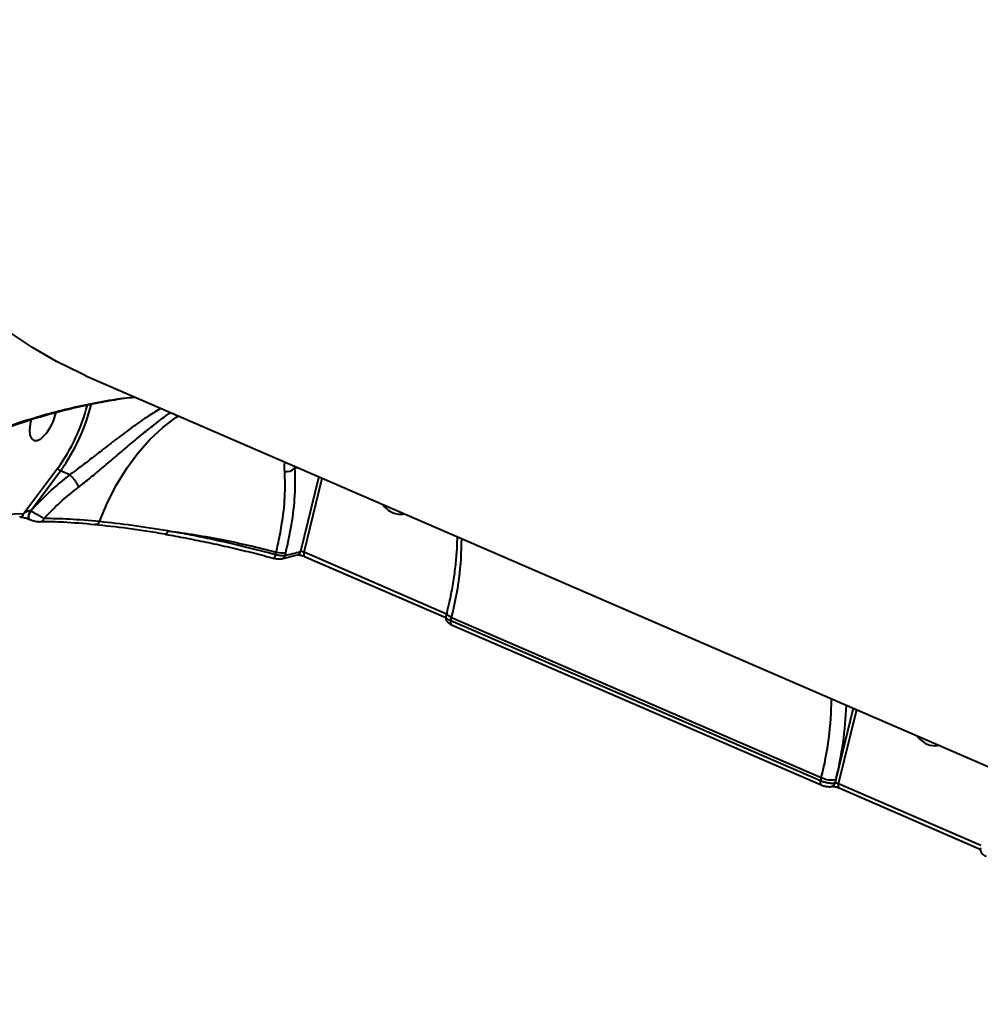
# Model space of a CAD drawing. Units: millimetres. Extents: x 683 to 22909, y -3622 to 15221.
# Drawn here: x 8176 to 8354, y 7309 to 7491 of the extents above; entities that cross this region are included whole.
import ezdxf

# ---------------------------------------------------------------- set-up
doc = ezdxf.new("R2010")
doc.units = ezdxf.units.MM
doc.layers.add('DiKom', color=7, linetype='Continuous')

msp = doc.modelspace()

# ---------------------------------------------------------------- linework, layer by layer
at = {"layer": 'DiKom', "color": 7, "linetype": 'Continuous', "lineweight": 40}
for p, q in [((8188.523, 7425.054), (8457.415, 7308.602)), ((8183.348, 7407.919), (8177.068, 7399.528)), ((8178.258, 7399.983), (8183.844, 7407.447)), ((8185.555, 7406.706), (8183.844, 7407.447)), ((8227.287, 7407.925), (8227.268, 7408.274)), ((8227.287, 7407.925), (8227.734, 7408.072)), ((8185.562, 7406.702), (8185.555, 7406.706)), ((8231.71, 7406.35), (8228.308, 7392.479)), ((8228.967, 7392.335), (8232.338, 7406.078)), ((8178.023, 7398.474), (8178.095, 7398.443)), ((8178.095, 7398.443), (8178.188, 7398.427)), ((8178.33, 7399.952), (8178.258, 7399.983)), ((8180.051, 7398.019), (8180.702, 7398.013)), ((8223.466, 7391.239), (8223.465, 7391.235)), ((8223.764, 7392.392), (8223.641, 7391.886)), ((8224.869, 7391.14), (8227.739, 7391.87)), ((8225.458, 7391.755), (8225.593, 7392.304)), ((8255.364, 7380.903), (8228.967, 7392.335)), ((8229.088, 7391.588), (8255.235, 7380.264)), ((8255.409, 7381.088), (8255.256, 7380.462)), ((8256.167, 7379.665), (8256.316, 7380.271)), ((8256.316, 7380.271), (8324.816, 7350.605)), ((8324.668, 7349.999), (8256.167, 7379.665)), ((8256.287, 7378.917), (8324.788, 7349.251)), ((8330.747, 7363.46), (8327.502, 7350.23)), ((8328.004, 7349.445), (8331.374, 7363.188)), ((8324.816, 7350.605), (8324.668, 7349.999)), ((8327.502, 7350.23), (8327.345, 7349.588)), ((8354.4, 7338.013), (8328.004, 7349.445)), ((8328.125, 7348.697), (8354.271, 7337.373))]:
    msp.add_line(p, q, dxfattribs=at)
at = {"layer": 'DiKom', "color": 7, "linetype": 'Continuous', "lineweight": 40, "flags": 128}
for points in [[(8188.523, 7425.054), (8187.658, 7425.435), (8183.081, 7427.683), (8178.651, 7430.254), (8174.372, 7433.146)], [(8178.42, 7416.915), (8178.203, 7416.047), (8178.079, 7414.955), (8178.161, 7414.046), (8178.442, 7413.392), (8178.899, 7413.047), (8179.496, 7413.039), (8180.184, 7413.368), (8180.907, 7414.007)], [(8191.049, 7398.031), (8192.542, 7401.534), (8194.244, 7404.838), (8196.138, 7407.911), (8198.206, 7410.721), (8200.427, 7413.242), (8202.78, 7415.448), (8205.241, 7417.319), (8205.693, 7417.618)], [(8178.258, 7399.983), (8178.112, 7399.756), (8177.991, 7399.499), (8177.905, 7399.234), (8177.861, 7398.981), (8177.862, 7398.762), (8177.907, 7398.593), (8177.995, 7398.489), (8178.019, 7398.476)], [(8178.33, 7399.952), (8178.184, 7399.725), (8178.063, 7399.468), (8177.977, 7399.203), (8177.933, 7398.95), (8177.934, 7398.731), (8177.979, 7398.562), (8178.067, 7398.458), (8178.095, 7398.443)], [(8180.052, 7398.009), (8180.021, 7398.008), (8180.019, 7398.008)], [(8191.049, 7398.031), (8190.979, 7397.869), (8190.891, 7397.727), (8190.789, 7397.611), (8190.676, 7397.524), (8190.556, 7397.47), (8190.434, 7397.45), (8190.313, 7397.465), (8190.198, 7397.515)], [(8203.293, 7395.7), (8203.219, 7395.711), (8203.152, 7395.758)], [(8203.734, 7396.302), (8203.675, 7396.138), (8203.606, 7395.993), (8203.531, 7395.873), (8203.452, 7395.782), (8203.372, 7395.724), (8203.293, 7395.7), (8203.293, 7395.7)], [(8228.967, 7392.335), (8228.934, 7392.163), (8228.921, 7392.004), (8228.928, 7391.863), (8228.956, 7391.745), (8229.004, 7391.656), (8229.069, 7391.597), (8229.088, 7391.588)], [(8256.316, 7380.271), (8256.013, 7380.417), (8255.763, 7380.57), (8255.573, 7380.725), (8255.452, 7380.876), (8255.404, 7381.016), (8255.409, 7381.087)], [(8256.167, 7379.665), (8256.134, 7379.493), (8256.121, 7379.334), (8256.128, 7379.194), (8256.155, 7379.076), (8256.202, 7378.986), (8256.267, 7378.928), (8256.287, 7378.917)], [(8324.668, 7349.999), (8324.634, 7349.827), (8324.621, 7349.668), (8324.628, 7349.527), (8324.656, 7349.41), (8324.703, 7349.32), (8324.767, 7349.262), (8324.791, 7349.25)], [(8328.004, 7349.445), (8327.971, 7349.272), (8327.957, 7349.113), (8327.965, 7348.972), (8327.993, 7348.854), (8328.04, 7348.765), (8328.106, 7348.707), (8328.125, 7348.697)]]:
    msp.add_lwpolyline(points, dxfattribs=at)
at = {"layer": 'DiKom', "color": 7, "linetype": 'Continuous', "lineweight": 40}
for centre, radius, start, end in [((8155.163, 7428.25), 34.753, 324.19452, 345.68279), ((8154.809, 7428.403), 35.807, 324.17993, 346.12138), ((8173.812, 7420.174), 9.4, 319.00068, 348.17628), ((8225.59, 7409.784), 2.517, 264.43889, 312.38877), ((8172.8, 7488.967), 89.541, 254.50004, 272.73217), ((8247.176, 7403.755), 4.433, 214.70476, 246.11982), ((8176.215, 7399.77), 0.887, 274.43836, 344.14425), ((8179.971, 7398.862), 0.857, 275.37005, 340.96094), ((8246.768, 7402.668), 3.275, 244.94042, 283.88617), ((8199.176, 7395.011), 59.01, 345.53434, 359.87636), ((8265.537, 7380.237), 43.485, 164.46167, 165.34456), ((8224.854, 7395.982), 3.752, 253.12386, 281.36744), ((8224.654, 7391.937), 0.825, 285.02023, 347.25793), ((8192.914, 7525.77), 137.911, 283.64965, 284.87129), ((8227.505, 7392.659), 0.823, 286.55164, 347.37905), ((8267.677, 7365.345), 59.01, 345.53434, 359.87636), ((8265.941, 7366), 63.549, 345.63226, 358.21241), ((8346.284, 7360.951), 4.542, 215.09334, 245.73563), ((8345.818, 7359.909), 3.401, 245.68524, 283.13513), ((8326.76, 7354.728), 4.559, 244.76033, 279.37407), ((8326.541, 7349.768), 0.824, 286.76843, 347.35932)]:
    msp.add_arc(centre, radius, start, end, dxfattribs=at)
for points, knots in [([(8223.795, 8045.413), (8221.325, 8042.08), (8214.671, 8033.101), (8204.016, 8017.859), (8191.934, 7999.57), (8180.046, 7980.466), (8168.399, 7960.593), (8157.042, 7940), (8146.224, 7919.14), (8135.97, 7898.092), (8126.291, 7876.935), (8117.029, 7855.325), (8108.236, 7833.319), (8099.954, 7810.985), (8092.366, 7788.815), (8085.481, 7766.883), (8079.294, 7745.251), (8073.703, 7723.57), (8068.755, 7701.912), (8064.482, 7680.357), (8060.98, 7659.377), (8058.24, 7639.032), (8056.242, 7619.365), (8054.952, 7600.056), (8054.407, 7581.188), (8054.625, 7562.84), (8055.603, 7545.415), (8057.318, 7528.953), (8059.734, 7513.467), (8062.891, 7498.707), (8066.809, 7484.757), (8071.493, 7471.685), (8076.616, 7460.287), (8082.035, 7450.407), (8087.655, 7441.934), (8092.823, 7435.237), (8096.297, 7431.72), (8097.567, 7430.435)], [0, 0, 0, 0, 0.0172867, 0.0465704, 0.0758765, 0.1051603, 0.1352946, 0.1654535, 0.1955878, 0.2248713, 0.2541776, 0.2834612, 0.3135956, 0.3437544, 0.3738887, 0.403172, 0.4324779, 0.4617614, 0.4918952, 0.5220535, 0.5521876, 0.5814711, 0.6107773, 0.6400606, 0.670195, 0.7003536, 0.7304878, 0.7597712, 0.7890773, 0.8183608, 0.8484949, 0.8786536, 0.9087878, 0.9342738, 0.9597896, 0.9853053, 1, 1, 1, 1]), ([(8148.083, 7402.146), (8148.592, 7402.518), (8150.246, 7403.728), (8153.329, 7405.677), (8157.337, 7408.004), (8161.665, 7410.251), (8166.093, 7412.325), (8170.668, 7414.239), (8175.279, 7415.945), (8180.028, 7417.469), (8184.746, 7418.755), (8189.202, 7419.773), (8193.296, 7420.522), (8196.024, 7420.949), (8197.455, 7421.082), (8197.652, 7421.1)], [0, 0, 0, 0, 0.0411083, 0.1334991, 0.2279612, 0.3244852, 0.4230749, 0.5113762, 0.604995, 0.6944351, 0.7799367, 0.8622309, 0.9296943, 0.9903168, 1, 1, 1, 1]), ([(8197.752, 7421.057), (8197.407, 7421.03), (8195.278, 7420.863), (8191.535, 7420.234), (8186.546, 7419.246), (8180.104, 7417.612), (8173.176, 7415.386), (8166.413, 7412.688), (8161.123, 7410.253), (8156.517, 7407.856), (8152.13, 7405.31), (8149.436, 7403.483), (8148.089, 7402.569)], [0, 0, 0, 0, 0.0168019, 0.1036768, 0.1898139, 0.2759766, 0.4511578, 0.5834953, 0.6869938, 0.7904933, 0.8952459, 1, 1, 1, 1]), ([(8202.45, 7419.022), (8201.682, 7418.561), (8200.024, 7417.565), (8197.351, 7415.677), (8194.551, 7413.581), (8191.93, 7411.556), (8189.379, 7409.571), (8187.472, 7408.126), (8186.213, 7407.171), (8185.744, 7406.847), (8185.562, 7406.702), (8185.562, 7406.702)], [0, 0, 0, 0, 0.1613488, 0.3486098, 0.5042715, 0.6598063, 0.7919731, 0.9240538, 0.9689897, 0.9999322, 1, 1, 1, 1]), ([(8187.15, 7404.389), (8187.903, 7404.98), (8189.43, 7406.178), (8191.765, 7408.114), (8194.111, 7410.095), (8196.493, 7412.12), (8198.878, 7414.123), (8201.295, 7416.068), (8203.108, 7417.469), (8204.058, 7418.093), (8204.272, 7418.233)], [0, 0, 0, 0, 0.1206338, 0.2445027, 0.3706882, 0.4997696, 0.6421406, 0.7876357, 0.952267, 1, 1, 1, 1]), ([(8183.348, 7407.919), (8183.35, 7407.912), (8183.357, 7407.89), (8183.384, 7407.831), (8183.449, 7407.736), (8183.564, 7407.621), (8183.702, 7407.517), (8183.797, 7407.47), (8183.844, 7407.447)], [0, 0, 0, 0, 0.0459186, 0.1413936, 0.356095, 0.5706735, 0.7855327, 1, 1, 1, 1]), ([(8225.35, 7409.105), (8225.34, 7409.035), (8225.259, 7408.483), (8225.306, 7407.841), (8225.346, 7407.279)], [0, 0, 0, 0, 0.1253695, 1, 1, 1, 1]), ([(8225.593, 7392.304), (8225.976, 7394.034), (8226.784, 7397.688), (8227.396, 7403.016), (8227.324, 7406.273), (8227.287, 7407.925)], [0, 0, 0, 0, 0.3069761, 0.6484723, 1, 1, 1, 1]), ([(8185.555, 7406.706), (8184.253, 7405.66), (8181.632, 7403.555), (8179.436, 7401.158), (8178.33, 7399.952)], [0, 0, 0, 0, 0.4967596, 1, 1, 1, 1]), ([(8185.562, 7406.702), (8185.723, 7406.546), (8186.029, 7406.25), (8186.471, 7405.687), (8186.831, 7405.137), (8187.042, 7404.713), (8187.124, 7404.482), (8187.146, 7404.403), (8187.15, 7404.389)], [0, 0, 0, 0, 0.2351048, 0.4472023, 0.6592715, 0.8713703, 0.9763828, 1, 1, 1, 1]), ([(8225.346, 7407.279), (8225.39, 7405.752), (8225.478, 7402.652), (8224.928, 7397.981), (8224.265, 7394.494), (8223.87, 7392.835), (8223.764, 7392.392)], [0, 0, 0, 0, 0.3414949, 0.6929956, 0.9180099, 1, 1, 1, 1]), ([(8180.781, 7398.583), (8181.754, 7399.604), (8183.71, 7401.657), (8185.999, 7403.475), (8187.15, 7404.389)], [0, 0, 0, 0, 0.4973122, 1, 1, 1, 1]), ([(8176.289, 7398.886), (8176.307, 7398.886), (8176.357, 7398.888), (8176.582, 7398.871), (8176.94, 7398.811), (8177.359, 7398.708), (8177.702, 7398.6), (8177.923, 7398.519), (8178.004, 7398.481), (8178.019, 7398.474)], [0, 0, 0, 0, 0.1005893, 0.2831153, 0.524932, 0.7134145, 0.8572577, 0.9731327, 1, 1, 1, 1]), ([(8178.258, 7399.983), (8178.238, 7399.99), (8178.193, 7400.005), (8178.079, 7400.011), (8177.891, 7399.982), (8177.621, 7399.883), (8177.33, 7399.726), (8177.152, 7399.592), (8177.068, 7399.528)], [0, 0, 0, 0, 0.0437526, 0.0954406, 0.2159794, 0.4188111, 0.7240693, 1, 1, 1, 1]), ([(8178.255, 7398.384), (8178.328, 7398.354), (8178.544, 7398.267), (8178.955, 7398.153), (8179.473, 7398.046), (8179.811, 7398.001), (8180.005, 7398.01), (8180.02, 7398.01)], [0, 0, 0, 0, 0.1192068, 0.352872, 0.6126611, 0.9716805, 1, 1, 1, 1]), ([(8180.781, 7398.583), (8180.657, 7398.666), (8180.407, 7398.833), (8179.814, 7399.182), (8179.156, 7399.54), (8178.644, 7399.801), (8178.391, 7399.922), (8178.33, 7399.952)], [0, 0, 0, 0, 0.2421019, 0.4844636, 0.7176672, 0.9314141, 1, 1, 1, 1]), ([(8191.049, 7398.031), (8189.134, 7398.199), (8185.256, 7398.538), (8182.285, 7398.568), (8180.781, 7398.583)], [0, 0, 0, 0, 0.4937301, 1, 1, 1, 1]), ([(8180.423, 7398.057), (8181.698, 7398.043), (8184.513, 7398.013), (8188.188, 7397.691), (8190.198, 7397.515)], [0, 0, 0, 0, 0.4529582, 1, 1, 1, 1]), ([(8190.198, 7397.515), (8192.19, 7397.302), (8196.22, 7396.872), (8200.824, 7396.132), (8203.152, 7395.758)], [0, 0, 0, 0, 0.4941774, 1, 1, 1, 1]), ([(8203.734, 7396.302), (8201.506, 7396.662), (8196.997, 7397.39), (8193.047, 7397.816), (8191.049, 7398.031)], [0, 0, 0, 0, 0.4941641, 1, 1, 1, 1]), ([(8203.29, 7395.662), (8203.458, 7395.635), (8204.822, 7395.408), (8207.494, 7394.904), (8211.29, 7394.142), (8215.171, 7393.288), (8219.086, 7392.347), (8221.858, 7391.646), (8223.306, 7391.24), (8223.454, 7391.198)], [0, 0, 0, 0, 0.0264645, 0.2151998, 0.4052367, 0.5961287, 0.7873677, 0.9782491, 1, 1, 1, 1]), ([(8203.734, 7396.302), (8205.417, 7396.074), (8208.802, 7395.614), (8213.898, 7394.682), (8218.91, 7393.62), (8222.141, 7392.803), (8223.764, 7392.392)], [0, 0, 0, 0, 0.2598572, 0.5228367, 0.760229, 1, 1, 1, 1]), ([(8223.641, 7391.886), (8220.966, 7392.586), (8216.914, 7393.647), (8211.547, 7394.82), (8207.558, 7395.626), (8204.997, 7396.079), (8203.734, 7396.302)], [0, 0, 0, 0, 0.395167, 0.5986732, 0.8021659, 1, 1, 1, 1]), ([(8257.315, 7395.261), (8257.316, 7395.172), (8257.325, 7394.198), (8257.23, 7392.222), (8256.956, 7389.285), (8256.501, 7386.207), (8255.971, 7383.459), (8255.562, 7381.733), (8255.409, 7381.088)], [0, 0, 0, 0, 0.0214317, 0.2333928, 0.4458997, 0.6589799, 0.8725531, 1, 1, 1, 1]), ([(8223.289, 7391.287), (8223.405, 7391.253), (8223.716, 7391.164), (8224.27, 7391.067), (8224.654, 7391.117), (8224.866, 7391.144)], [0, 0, 0, 0, 0.2123037, 0.566779, 1, 1, 1, 1]), ([(8225.458, 7391.755), (8225.426, 7391.746), (8225.274, 7391.708), (8224.905, 7391.684), (8224.299, 7391.734), (8223.86, 7391.835), (8223.641, 7391.886)], [0, 0, 0, 0, 0.0819359, 0.3881001, 0.6939517, 1, 1, 1, 1]), ([(8227.731, 7391.868), (8227.736, 7391.869), (8227.746, 7391.87), (8227.837, 7391.876), (8228.002, 7391.869), (8228.258, 7391.836), (8228.58, 7391.765), (8228.88, 7391.675), (8229.027, 7391.611), (8229.082, 7391.587)], [0, 0, 0, 0, 0.0870222, 0.1928359, 0.3201211, 0.4883309, 0.6760748, 0.8805202, 1, 1, 1, 1]), ([(8228.967, 7392.335), (8228.918, 7392.355), (8228.82, 7392.394), (8228.654, 7392.441), (8228.498, 7392.473), (8228.379, 7392.484), (8228.328, 7392.481), (8228.308, 7392.479)], [0, 0, 0, 0, 0.2140195, 0.4283507, 0.6427405, 0.8580584, 1, 1, 1, 1]), ([(8255.273, 7380.459), (8255.257, 7380.413), (8255.197, 7380.244), (8255.24, 7379.941), (8255.372, 7379.616), (8255.589, 7379.347), (8255.878, 7379.112), (8256.15, 7378.991), (8256.3, 7378.925)], [0, 0, 0, 0, 0.0669545, 0.2507204, 0.4117355, 0.5684696, 0.7642823, 1, 1, 1, 1]), ([(8256.167, 7379.665), (8256.05, 7379.719), (8255.756, 7379.855), (8255.423, 7380.09), (8255.234, 7380.313), (8255.269, 7380.417), (8255.282, 7380.455)], [0, 0, 0, 0, 0.2026988, 0.5120133, 0.821529, 1, 1, 1, 1]), ([(8327.345, 7349.588), (8327.261, 7349.569), (8327.05, 7349.521), (8326.562, 7349.521), (8325.929, 7349.606), (8325.258, 7349.768), (8324.864, 7349.922), (8324.668, 7349.999)], [0, 0, 0, 0, 0.1417238, 0.3564487, 0.5709754, 0.785498, 1, 1, 1, 1]), ([(8324.792, 7349.254), (8324.827, 7349.238), (8325.029, 7349.144), (8325.477, 7349.01), (8326.119, 7348.915), (8326.543, 7348.889), (8326.766, 7348.98), (8326.778, 7348.985)], [0, 0, 0, 0, 0.0568156, 0.333786, 0.6279712, 0.978817, 1, 1, 1, 1]), ([(8328.004, 7349.445), (8327.955, 7349.464), (8327.857, 7349.504), (8327.69, 7349.551), (8327.535, 7349.582), (8327.416, 7349.594), (8327.365, 7349.59), (8327.345, 7349.588)], [0, 0, 0, 0, 0.2139328, 0.4282475, 0.6429298, 0.8580012, 1, 1, 1, 1]), ([(8326.768, 7348.977), (8326.772, 7348.978), (8326.782, 7348.98), (8326.874, 7348.985), (8327.039, 7348.978), (8327.294, 7348.945), (8327.617, 7348.874), (8327.916, 7348.784), (8328.064, 7348.72), (8328.119, 7348.697)], [0, 0, 0, 0, 0.0869663, 0.1928353, 0.320139, 0.4883516, 0.6759605, 0.8805068, 1, 1, 1, 1]), ([(8354.309, 7337.568), (8354.293, 7337.523), (8354.233, 7337.354), (8354.276, 7337.05), (8354.409, 7336.725), (8354.626, 7336.457), (8354.914, 7336.221), (8355.187, 7336.1), (8355.336, 7336.034)], [0, 0, 0, 0, 0.0669506, 0.2507504, 0.4118041, 0.568479, 0.7642071, 1, 1, 1, 1])]:
    msp.add_open_spline(points, degree=3, knots=knots, dxfattribs=at)

doc.saveas('drawing.dxf')
